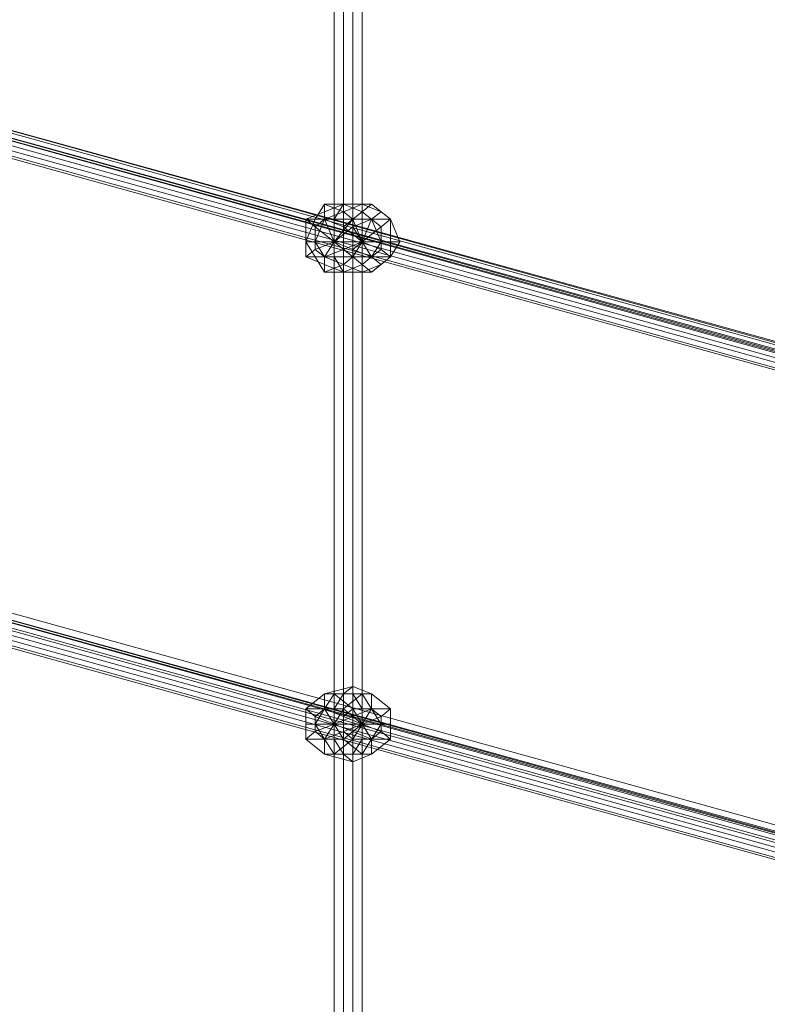
# Model space of a CAD drawing. Units: millimetres. Extents: x 10832 to 27036, y -3521 to 6514.
# Drawn here: x 16791 to 17137, y 1821 to 2276 of the extents above; entities that cross this region are included whole.
import ezdxf

# ---------------------------------------------------------------- set-up
doc = ezdxf.new("R2010")
doc.units = ezdxf.units.MM
doc.layers.add('PDF _сетка', color=7, linetype='Continuous')
doc.layers.add('PDF _фурнитура', color=7, linetype='Continuous')
doc.layers.add('Игровой комплекс', color=251, linetype='Continuous', lineweight=25)
doc.layers.add('МАФЫ НАШИ', color=251, linetype='Continuous', lineweight=25)

# ---------------------------------------------------------------- blocks, each defined once
blk = doc.blocks.new('yuky8u')
at = {"layer": 'PDF _сетка', "lineweight": 13}
for points in [[(15740.06, 1213.92), (15740.06, 3824.84), (15740.06, 1213.92)], [(15744.09, 1213.92), (15744.09, 3824.84), (15744.09, 1213.92)], [(15748.13, 1213.92), (15748.13, 3824.84), (15748.13, 1213.92), (15748.13, 3824.84), (15748.13, 1213.92), (15748.13, 3824.84), (15748.13, 1213.92), (15748.13, 3824.84), (15748.13, 1213.92)], [(15744.09, 1213.92), (15744.09, 3824.84), (15744.09, 1213.92)], [(15740.06, 1213.92), (15740.06, 3824.84), (15740.06, 1213.92)], [(15736.02, 1213.92), (15736.02, 3824.84), (15736.02, 1213.92), (15736.02, 3824.84), (15736.02, 1213.92), (15736.02, 3824.84), (15740.06, 3824.84), (15744.09, 3824.84), (15748.13, 3824.84), (15744.09, 3824.84), (15740.06, 3824.84), (15736.02, 3824.84), (15740.06, 3824.84), (15736.02, 3824.84), (15736.02, 1213.92), (15736.02, 3824.84), (15736.02, 1213.92)], [(15740.06, 1213.92), (15740.06, 3824.84), (15740.06, 1213.92)], [(15744.09, 1213.92), (15744.09, 3824.84), (15744.09, 1213.92)], [(15748.13, 1213.92), (15748.13, 3824.84), (15748.13, 1213.92), (15748.13, 3824.84), (15748.13, 1213.92), (15748.13, 3824.84), (15748.13, 1213.92), (15748.13, 3824.84), (15748.13, 1213.92)], [(15744.09, 1213.92), (15744.09, 3824.84), (15744.09, 1213.92)], [(15740.06, 1213.92), (15740.06, 3824.84), (15740.06, 1213.92)], [(15736.02, 1213.92), (15736.02, 3824.84), (15736.02, 1213.92), (15736.02, 3824.84), (15736.02, 1213.92), (15736.02, 3824.84), (15740.06, 3824.84), (15744.09, 3824.84), (15748.13, 3824.84), (15744.09, 3824.84), (15740.06, 3824.84), (15736.02, 3824.84), (15740.06, 3824.84), (15736.02, 3824.84), (15736.02, 1213.92), (15736.02, 3824.84), (15736.02, 1213.92)], [(18149.2, 1694.13), (15473.72, 2618.25)], [(15473.72, 2614.21), (18145.17, 1694.13), (15473.72, 2614.21), (18145.17, 1690.1), (15473.72, 2614.21)], [(15469.69, 2610.17), (18145.17, 1686.06), (15469.69, 2610.17)], [(15469.69, 2606.14), (18145.17, 1682.03), (15469.69, 2606.14)], [(15473.72, 2606.14), (18145.17, 1682.03), (15473.72, 2606.14), (18145.17, 1682.03), (15473.72, 2606.14)], [(15477.76, 2610.17), (18149.2, 1686.06), (15477.76, 2610.17)], [(15477.76, 2614.21), (18149.2, 1690.1), (15477.76, 2614.21), (18149.2, 1694.13), (15477.76, 2614.21)], [(15477.76, 2618.25), (18149.2, 1694.13), (15477.76, 2618.25), (18149.2, 1698.17), (15477.76, 2618.25)], [(15473.72, 2618.25), (18149.2, 1694.13)], [(18149.2, 1694.13), (15473.72, 2618.25)], [(15473.72, 2614.21), (18145.17, 1694.13), (15473.72, 2614.21), (18145.17, 1690.1), (15473.72, 2614.21)], [(15469.69, 2610.17), (18145.17, 1686.06), (15469.69, 2610.17)], [(15469.69, 2606.14), (18145.17, 1682.03), (15469.69, 2606.14)], [(15473.72, 2606.14), (18145.17, 1682.03), (15473.72, 2606.14), (18145.17, 1682.03), (15473.72, 2606.14)], [(15477.76, 2610.17), (18149.2, 1686.06), (15477.76, 2610.17)], [(15477.76, 2614.21), (18149.2, 1690.1), (15477.76, 2614.21), (18149.2, 1694.13), (15477.76, 2614.21)], [(15477.76, 2618.25), (18149.2, 1694.13), (15477.76, 2618.25), (18149.2, 1698.17), (15477.76, 2618.25)], [(15473.72, 2618.25), (18149.2, 1694.13)], [(18149.2, 1435.87), (15473.72, 2355.94), (18145.17, 1431.83), (15473.72, 2355.94)], [(15473.72, 2351.91), (18145.17, 1427.8), (15473.72, 2351.91)], [(15469.69, 2347.87), (18145.17, 1423.76), (15469.69, 2347.87)], [(15469.69, 2343.84), (18145.17, 1419.73), (15469.69, 2343.84)], [(15473.72, 2343.84), (18145.17, 1419.73), (15473.72, 2343.84), (18145.17, 1419.73), (15473.72, 2343.84)], [(15477.76, 2347.87), (18149.2, 1423.76), (15477.76, 2347.87)], [(15477.76, 2351.91), (18149.2, 1427.8), (15477.76, 2351.91)], [(15477.76, 2355.94), (18149.2, 1431.83), (15477.76, 2355.94), (18149.2, 1435.87), (15477.76, 2355.94)], [(15477.76, 2359.98), (18149.2, 1435.87), (15477.76, 2359.98)], [(15473.72, 2355.94), (18149.2, 1435.87)], [(18149.2, 1435.87), (15473.72, 2355.94), (18145.17, 1431.83), (15473.72, 2355.94)], [(15473.72, 2351.91), (18145.17, 1427.8), (15473.72, 2351.91)], [(15469.69, 2347.87), (18145.17, 1423.76), (15469.69, 2347.87)], [(15469.69, 2343.84), (18145.17, 1419.73), (15469.69, 2343.84)], [(15473.72, 2343.84), (18145.17, 1419.73), (15473.72, 2343.84), (18145.17, 1419.73), (15473.72, 2343.84)], [(15477.76, 2347.87), (18149.2, 1423.76), (15477.76, 2347.87)], [(15477.76, 2351.91), (18149.2, 1427.8), (15477.76, 2351.91)], [(15477.76, 2355.94), (18149.2, 1431.83), (15477.76, 2355.94), (18149.2, 1435.87), (15477.76, 2355.94)], [(15477.76, 2359.98), (18149.2, 1435.87), (15477.76, 2359.98)], [(15473.72, 2355.94), (18149.2, 1435.87)]]:
    blk.add_lwpolyline(points, dxfattribs=at)
at = {"layer": 'PDF _фурнитура', "lineweight": 13}
for points in [[(15731.99, 2509.29), (15727.95, 2513.32), (15736.02, 2517.36), (15731.99, 2509.29), (15736.02, 2517.36), (15736.02, 2509.29), (15736.02, 2517.36), (15744.09, 2509.29), (15736.02, 2517.36), (15744.09, 2513.32), (15736.02, 2517.36), (15748.13, 2517.36), (15744.09, 2525.43), (15736.02, 2517.36), (15748.13, 2517.36), (15756.2, 2517.36), (15752.16, 2529.47), (15744.09, 2525.43), (15752.16, 2529.47), (15748.13, 2533.5), (15744.09, 2529.47), (15748.13, 2533.5), (15740.06, 2537.54), (15736.02, 2529.47), (15740.06, 2537.54), (15731.99, 2533.5), (15731.99, 2529.47), (15731.99, 2533.5), (15723.92, 2529.47), (15727.95, 2525.43), (15723.92, 2529.47), (15723.92, 2517.36), (15727.95, 2517.36), (15723.92, 2517.36), (15723.92, 2509.29), (15727.95, 2513.32), (15723.92, 2509.29), (15731.99, 2505.25), (15731.99, 2509.29), (15731.99, 2505.25), (15740.06, 2501.22), (15736.02, 2509.29), (15740.06, 2501.22), (15748.13, 2505.25), (15744.09, 2509.29), (15748.13, 2505.25), (15752.16, 2509.29), (15744.09, 2513.32), (15752.16, 2509.29), (15756.2, 2517.36), (15748.13, 2517.36), (15756.2, 2513.32), (15748.13, 2517.36), (15752.16, 2509.29), (15748.13, 2517.36), (15748.13, 2509.29), (15748.13, 2517.36), (15744.09, 2509.29), (15748.13, 2517.36), (15740.06, 2513.32), (15748.13, 2517.36), (15740.06, 2517.36), (15748.13, 2517.36), (15740.06, 2525.43), (15748.13, 2517.36), (15744.09, 2529.47), (15748.13, 2517.36), (15748.13, 2529.47), (15748.13, 2517.36), (15752.16, 2529.47), (15748.13, 2517.36), (15756.2, 2525.43), (15748.13, 2517.36), (15756.2, 2517.36), (15748.13, 2517.36), (15744.09, 2513.32), (15744.09, 2509.29), (15736.02, 2509.29)], [(15756.2, 2517.36), (15760.24, 2517.36), (15760.24, 2529.47), (15752.16, 2529.47), (15760.24, 2529.47), (15752.16, 2537.54), (15748.13, 2533.5), (15752.16, 2537.54), (15744.09, 2537.54), (15740.06, 2537.54), (15744.09, 2537.54), (15731.99, 2537.54), (15731.99, 2533.5), (15731.99, 2537.54), (15727.95, 2529.47), (15723.92, 2529.47), (15727.95, 2529.47), (15723.92, 2517.36), (15723.92, 2529.47), (15731.99, 2533.5), (15740.06, 2537.54), (15748.13, 2533.5), (15752.16, 2529.47)], [(15756.2, 2533.5), (15752.16, 2537.54), (15756.2, 2533.5), (15748.13, 2537.54), (15744.09, 2537.54), (15748.13, 2537.54), (15740.06, 2533.5), (15731.99, 2537.54), (15740.06, 2533.5), (15731.99, 2529.47), (15727.95, 2529.47), (15731.99, 2529.47), (15727.95, 2517.36), (15723.92, 2517.36), (15727.95, 2517.36), (15731.99, 2509.29), (15727.95, 2509.29), (15731.99, 2509.29), (15740.06, 2505.25), (15731.99, 2501.22), (15740.06, 2505.25), (15748.13, 2501.22), (15744.09, 2501.22), (15748.13, 2501.22), (15756.2, 2505.25), (15752.16, 2501.22), (15756.2, 2505.25), (15760.24, 2509.29), (15752.16, 2501.22), (15744.09, 2501.22), (15731.99, 2501.22), (15727.95, 2509.29), (15723.92, 2517.36), (15727.95, 2529.47), (15731.99, 2537.54), (15744.09, 2537.54), (15752.16, 2537.54), (15760.24, 2529.47)], [(15748.13, 2517.36), (15744.09, 2525.43), (15736.02, 2517.36), (15748.13, 2517.36), (15756.2, 2517.36), (15752.16, 2529.47), (15744.09, 2525.43), (15752.16, 2529.47), (15748.13, 2533.5), (15744.09, 2529.47), (15748.13, 2533.5), (15740.06, 2537.54), (15736.02, 2529.47), (15740.06, 2537.54), (15731.99, 2533.5), (15731.99, 2529.47), (15731.99, 2533.5), (15723.92, 2529.47), (15727.95, 2525.43), (15723.92, 2529.47), (15723.92, 2517.36), (15727.95, 2517.36), (15723.92, 2517.36), (15723.92, 2509.29), (15727.95, 2513.32), (15723.92, 2509.29), (15731.99, 2505.25), (15731.99, 2509.29), (15731.99, 2505.25), (15740.06, 2501.22), (15736.02, 2509.29), (15740.06, 2501.22), (15748.13, 2505.25), (15744.09, 2509.29), (15748.13, 2505.25), (15752.16, 2509.29), (15744.09, 2513.32), (15752.16, 2509.29), (15756.2, 2517.36), (15748.13, 2517.36), (15744.09, 2513.32), (15744.09, 2509.29), (15736.02, 2509.29), (15731.99, 2509.29), (15727.95, 2513.32), (15727.95, 2517.36), (15727.95, 2525.43), (15731.99, 2529.47), (15736.02, 2529.47), (15744.09, 2529.47), (15744.09, 2525.43)], [(15756.2, 2517.36), (15760.24, 2517.36), (15760.24, 2529.47), (15752.16, 2529.47), (15760.24, 2529.47), (15752.16, 2537.54), (15748.13, 2533.5), (15752.16, 2537.54), (15744.09, 2537.54), (15740.06, 2537.54), (15744.09, 2537.54), (15731.99, 2537.54), (15731.99, 2533.5), (15731.99, 2537.54), (15727.95, 2529.47), (15723.92, 2529.47), (15727.95, 2529.47), (15723.92, 2517.36), (15723.92, 2529.47), (15731.99, 2533.5), (15740.06, 2537.54), (15748.13, 2533.5), (15752.16, 2529.47)], [(15756.2, 2533.5), (15752.16, 2537.54), (15756.2, 2533.5), (15748.13, 2537.54), (15744.09, 2537.54), (15748.13, 2537.54), (15740.06, 2533.5), (15731.99, 2537.54), (15740.06, 2533.5), (15731.99, 2529.47), (15727.95, 2529.47), (15731.99, 2529.47), (15727.95, 2517.36), (15723.92, 2517.36), (15727.95, 2517.36), (15731.99, 2509.29), (15727.95, 2509.29), (15731.99, 2509.29), (15740.06, 2505.25), (15731.99, 2501.22), (15740.06, 2505.25), (15748.13, 2501.22), (15744.09, 2501.22), (15748.13, 2501.22), (15756.2, 2505.25), (15752.16, 2501.22), (15756.2, 2505.25), (15760.24, 2509.29), (15752.16, 2501.22), (15744.09, 2501.22), (15731.99, 2501.22), (15727.95, 2509.29), (15723.92, 2517.36), (15727.95, 2529.47), (15731.99, 2537.54), (15744.09, 2537.54), (15752.16, 2537.54), (15760.24, 2529.47)], [(15764.27, 2517.36), (15756.2, 2517.36), (15756.2, 2525.43), (15760.24, 2529.47), (15756.2, 2525.43), (15752.16, 2529.47), (15756.2, 2533.5), (15752.16, 2529.47), (15748.13, 2529.47), (15748.13, 2537.54), (15748.13, 2529.47), (15744.09, 2529.47), (15740.06, 2533.5), (15744.09, 2529.47), (15740.06, 2525.43), (15731.99, 2529.47), (15740.06, 2525.43), (15740.06, 2517.36), (15727.95, 2517.36), (15740.06, 2517.36), (15740.06, 2513.32), (15731.99, 2509.29), (15740.06, 2513.32), (15744.09, 2509.29), (15740.06, 2505.25), (15744.09, 2509.29), (15748.13, 2509.29), (15748.13, 2501.22), (15748.13, 2509.29), (15752.16, 2509.29), (15756.2, 2505.25), (15752.16, 2509.29), (15756.2, 2513.32), (15760.24, 2509.29), (15756.2, 2513.32), (15756.2, 2517.36), (15764.27, 2517.36), (15760.24, 2509.29), (15756.2, 2505.25), (15748.13, 2501.22), (15740.06, 2505.25), (15731.99, 2509.29), (15727.95, 2517.36), (15731.99, 2529.47), (15740.06, 2533.5), (15748.13, 2537.54), (15756.2, 2533.5), (15760.24, 2529.47)], [(15764.27, 2517.36), (15756.2, 2517.36), (15756.2, 2525.43), (15760.24, 2529.47), (15756.2, 2525.43), (15752.16, 2529.47), (15756.2, 2533.5), (15752.16, 2529.47), (15748.13, 2529.47), (15748.13, 2537.54), (15748.13, 2529.47), (15744.09, 2529.47), (15740.06, 2533.5), (15744.09, 2529.47), (15740.06, 2525.43), (15731.99, 2529.47), (15740.06, 2525.43), (15740.06, 2517.36), (15727.95, 2517.36), (15740.06, 2517.36), (15740.06, 2513.32), (15731.99, 2509.29), (15740.06, 2513.32), (15744.09, 2509.29), (15740.06, 2505.25), (15744.09, 2509.29), (15748.13, 2509.29), (15748.13, 2501.22), (15748.13, 2509.29), (15752.16, 2509.29), (15756.2, 2505.25), (15752.16, 2509.29), (15756.2, 2513.32), (15760.24, 2509.29), (15756.2, 2513.32), (15756.2, 2517.36), (15764.27, 2517.36), (15760.24, 2509.29), (15756.2, 2505.25), (15748.13, 2501.22), (15740.06, 2505.25), (15731.99, 2509.29), (15727.95, 2517.36), (15731.99, 2529.47), (15740.06, 2533.5), (15748.13, 2537.54), (15756.2, 2533.5), (15760.24, 2529.47)], [(15736.02, 2529.47), (15744.09, 2529.47), (15744.09, 2525.43), (15736.02, 2517.36), (15744.09, 2529.47), (15736.02, 2517.36), (15736.02, 2529.47), (15736.02, 2517.36), (15731.99, 2529.47), (15736.02, 2517.36), (15727.95, 2525.43), (15736.02, 2517.36), (15727.95, 2517.36), (15727.95, 2513.32), (15736.02, 2517.36), (15727.95, 2517.36), (15727.95, 2525.43), (15731.99, 2529.47)], [(15731.99, 2529.47), (15736.02, 2517.36), (15727.95, 2525.43)], [(15736.02, 2529.47), (15736.02, 2517.36), (15731.99, 2529.47)], [(15744.09, 2525.43), (15736.02, 2517.36), (15744.09, 2529.47)], [(15744.09, 2529.47), (15736.02, 2517.36), (15736.02, 2529.47)], [(15740.06, 2525.43), (15748.13, 2517.36), (15744.09, 2529.47)], [(15744.09, 2529.47), (15748.13, 2517.36), (15748.13, 2529.47)], [(15748.13, 2529.47), (15748.13, 2517.36), (15752.16, 2529.47)], [(15752.16, 2529.47), (15748.13, 2517.36), (15756.2, 2525.43)], [(15760.24, 2517.36), (15764.27, 2517.36), (15760.24, 2529.47)], [(15760.24, 2517.36), (15764.27, 2517.36), (15760.24, 2529.47)], [(15727.95, 2525.43), (15736.02, 2517.36), (15727.95, 2517.36)], [(15740.06, 2517.36), (15748.13, 2517.36), (15740.06, 2525.43)], [(15756.2, 2525.43), (15748.13, 2517.36), (15756.2, 2517.36)], [(15727.95, 2509.29), (15723.92, 2509.29), (15727.95, 2509.29), (15731.99, 2501.22), (15731.99, 2505.25), (15731.99, 2501.22), (15744.09, 2501.22), (15740.06, 2501.22), (15744.09, 2501.22), (15752.16, 2501.22), (15748.13, 2505.25), (15752.16, 2501.22), (15760.24, 2509.29), (15752.16, 2509.29), (15760.24, 2509.29), (15760.24, 2517.36), (15756.2, 2517.36), (15752.16, 2509.29), (15748.13, 2505.25), (15740.06, 2501.22), (15731.99, 2505.25), (15723.92, 2509.29), (15723.92, 2517.36)], [(15727.95, 2509.29), (15723.92, 2509.29), (15727.95, 2509.29), (15731.99, 2501.22), (15731.99, 2505.25), (15731.99, 2501.22), (15744.09, 2501.22), (15740.06, 2501.22), (15744.09, 2501.22), (15752.16, 2501.22), (15748.13, 2505.25), (15752.16, 2501.22), (15760.24, 2509.29), (15752.16, 2509.29), (15760.24, 2509.29), (15760.24, 2517.36), (15756.2, 2517.36), (15752.16, 2509.29), (15748.13, 2505.25), (15740.06, 2501.22), (15731.99, 2505.25), (15723.92, 2509.29), (15723.92, 2517.36)], [(15727.95, 2513.32), (15736.02, 2517.36), (15731.99, 2509.29)], [(15727.95, 2517.36), (15736.02, 2517.36), (15727.95, 2513.32)], [(15731.99, 2509.29), (15736.02, 2517.36), (15736.02, 2509.29)], [(15736.02, 2509.29), (15736.02, 2517.36), (15744.09, 2509.29)], [(15744.09, 2509.29), (15736.02, 2517.36), (15744.09, 2513.32)], [(15744.09, 2513.32), (15736.02, 2517.36), (15748.13, 2517.36)], [(15744.09, 2509.29), (15748.13, 2517.36), (15740.06, 2513.32)], [(15740.06, 2513.32), (15748.13, 2517.36), (15740.06, 2517.36)], [(15748.13, 2509.29), (15748.13, 2517.36), (15744.09, 2509.29)], [(15756.2, 2513.32), (15748.13, 2517.36), (15752.16, 2509.29)], [(15752.16, 2509.29), (15748.13, 2517.36), (15748.13, 2509.29)], [(15756.2, 2517.36), (15748.13, 2517.36), (15756.2, 2513.32)], [(15764.27, 2517.36), (15760.24, 2517.36), (15760.24, 2509.29)], [(15764.27, 2517.36), (15760.24, 2517.36), (15760.24, 2509.29)], [(15744.09, 2275.23), (15744.09, 2279.27), (15744.09, 2275.23), (15736.02, 2275.23), (15731.99, 2275.23), (15736.02, 2275.23), (15731.99, 2267.16), (15723.92, 2267.16), (15731.99, 2267.16), (15727.95, 2259.09), (15723.92, 2259.09), (15727.95, 2259.09), (15731.99, 2251.02), (15723.92, 2251.02), (15731.99, 2251.02), (15736.02, 2242.95), (15731.99, 2242.95), (15736.02, 2242.95), (15744.09, 2242.95), (15744.09, 2238.92), (15744.09, 2242.95), (15752.16, 2242.95), (15744.09, 2238.92), (15731.99, 2242.95), (15723.92, 2251.02), (15723.92, 2259.09), (15723.92, 2267.16), (15731.99, 2275.23), (15744.09, 2279.27), (15752.16, 2275.23)], [(15744.09, 2275.23), (15744.09, 2279.27), (15744.09, 2275.23), (15736.02, 2275.23), (15731.99, 2275.23), (15736.02, 2275.23), (15731.99, 2267.16), (15723.92, 2267.16), (15731.99, 2267.16), (15727.95, 2259.09), (15723.92, 2259.09), (15727.95, 2259.09), (15731.99, 2251.02), (15723.92, 2251.02), (15731.99, 2251.02), (15736.02, 2242.95), (15731.99, 2242.95), (15736.02, 2242.95), (15744.09, 2242.95), (15744.09, 2238.92), (15744.09, 2242.95), (15752.16, 2242.95), (15744.09, 2238.92), (15731.99, 2242.95), (15723.92, 2251.02), (15723.92, 2259.09), (15723.92, 2267.16), (15731.99, 2275.23), (15744.09, 2279.27), (15752.16, 2275.23)], [(15756.2, 2259.09), (15760.24, 2259.09), (15760.24, 2267.16), (15752.16, 2267.16), (15760.24, 2267.16), (15752.16, 2275.23), (15748.13, 2275.23), (15752.16, 2275.23), (15744.09, 2279.27), (15740.06, 2275.23), (15744.09, 2279.27), (15731.99, 2275.23), (15740.06, 2275.23), (15748.13, 2275.23), (15752.16, 2267.16)], [(15756.2, 2259.09), (15760.24, 2259.09), (15760.24, 2267.16), (15752.16, 2267.16), (15760.24, 2267.16), (15752.16, 2275.23), (15748.13, 2275.23), (15752.16, 2275.23), (15744.09, 2279.27), (15740.06, 2275.23), (15744.09, 2279.27), (15731.99, 2275.23), (15740.06, 2275.23), (15748.13, 2275.23), (15752.16, 2267.16)], [(15731.99, 2251.02), (15727.95, 2255.06), (15736.02, 2259.09), (15731.99, 2251.02), (15736.02, 2259.09), (15736.02, 2251.02), (15736.02, 2259.09), (15740.06, 2251.02), (15736.02, 2259.09), (15744.09, 2255.06), (15736.02, 2259.09), (15748.13, 2259.09), (15744.09, 2263.13), (15736.02, 2259.09), (15748.13, 2259.09), (15756.2, 2259.09), (15752.16, 2267.16), (15744.09, 2263.13), (15752.16, 2267.16), (15748.13, 2275.23), (15740.06, 2267.16), (15748.13, 2275.23), (15740.06, 2275.23), (15736.02, 2267.16), (15740.06, 2275.23), (15731.99, 2275.23), (15731.99, 2267.16), (15731.99, 2275.23), (15723.92, 2267.16), (15727.95, 2263.13), (15723.92, 2267.16), (15723.92, 2259.09), (15727.95, 2259.09), (15723.92, 2259.09), (15723.92, 2251.02), (15727.95, 2255.06), (15723.92, 2251.02), (15731.99, 2242.95), (15731.99, 2251.02), (15731.99, 2242.95), (15740.06, 2242.95), (15736.02, 2251.02), (15740.06, 2242.95), (15748.13, 2242.95), (15740.06, 2251.02), (15748.13, 2242.95), (15752.16, 2251.02), (15744.09, 2255.06), (15752.16, 2251.02), (15756.2, 2259.09), (15748.13, 2259.09), (15756.2, 2255.06), (15748.13, 2259.09), (15752.16, 2251.02), (15748.13, 2259.09), (15748.13, 2251.02), (15748.13, 2259.09), (15744.09, 2251.02), (15748.13, 2259.09), (15740.06, 2255.06), (15748.13, 2259.09), (15740.06, 2259.09), (15748.13, 2259.09), (15740.06, 2263.13), (15748.13, 2259.09), (15744.09, 2267.16), (15748.13, 2259.09), (15748.13, 2267.16), (15748.13, 2259.09), (15752.16, 2267.16), (15748.13, 2259.09), (15756.2, 2263.13), (15748.13, 2259.09), (15756.2, 2259.09), (15748.13, 2259.09), (15744.09, 2255.06), (15740.06, 2251.02), (15736.02, 2251.02)], [(15748.13, 2259.09), (15744.09, 2263.13), (15736.02, 2259.09), (15748.13, 2259.09), (15756.2, 2259.09), (15752.16, 2267.16), (15744.09, 2263.13), (15752.16, 2267.16), (15748.13, 2275.23), (15740.06, 2267.16), (15748.13, 2275.23), (15740.06, 2275.23), (15736.02, 2267.16), (15740.06, 2275.23), (15731.99, 2275.23), (15731.99, 2267.16), (15731.99, 2275.23), (15723.92, 2267.16), (15727.95, 2263.13), (15723.92, 2267.16), (15723.92, 2259.09), (15727.95, 2259.09), (15723.92, 2259.09), (15723.92, 2251.02), (15727.95, 2255.06), (15723.92, 2251.02), (15731.99, 2242.95), (15731.99, 2251.02), (15731.99, 2242.95), (15740.06, 2242.95), (15736.02, 2251.02), (15740.06, 2242.95), (15748.13, 2242.95), (15740.06, 2251.02), (15748.13, 2242.95), (15752.16, 2251.02), (15744.09, 2255.06), (15752.16, 2251.02), (15756.2, 2259.09), (15748.13, 2259.09), (15744.09, 2255.06), (15740.06, 2251.02), (15736.02, 2251.02), (15731.99, 2251.02), (15727.95, 2255.06), (15727.95, 2259.09), (15727.95, 2263.13), (15731.99, 2267.16), (15736.02, 2267.16), (15740.06, 2267.16), (15744.09, 2263.13)], [(15760.24, 2259.09), (15760.24, 2267.16), (15752.16, 2275.23), (15744.09, 2275.23), (15736.02, 2275.23), (15731.99, 2267.16), (15727.95, 2259.09), (15731.99, 2251.02), (15736.02, 2242.95), (15744.09, 2242.95), (15752.16, 2242.95), (15760.24, 2251.02), (15760.24, 2259.09), (15756.2, 2259.09), (15756.2, 2255.06), (15760.24, 2251.02), (15756.2, 2255.06), (15752.16, 2251.02), (15752.16, 2242.95), (15752.16, 2251.02), (15748.13, 2251.02), (15744.09, 2242.95), (15748.13, 2251.02), (15744.09, 2251.02), (15736.02, 2242.95), (15744.09, 2251.02), (15740.06, 2255.06), (15731.99, 2251.02), (15740.06, 2255.06), (15740.06, 2259.09), (15727.95, 2259.09), (15740.06, 2259.09), (15740.06, 2263.13), (15731.99, 2267.16), (15740.06, 2263.13), (15744.09, 2267.16), (15736.02, 2275.23), (15744.09, 2267.16), (15748.13, 2267.16), (15744.09, 2275.23), (15748.13, 2267.16), (15752.16, 2267.16), (15752.16, 2275.23), (15752.16, 2267.16), (15756.2, 2263.13), (15760.24, 2267.16), (15756.2, 2263.13), (15756.2, 2259.09)], [(15760.24, 2259.09), (15760.24, 2267.16), (15752.16, 2275.23), (15744.09, 2275.23), (15736.02, 2275.23), (15731.99, 2267.16), (15727.95, 2259.09), (15731.99, 2251.02), (15736.02, 2242.95), (15744.09, 2242.95), (15752.16, 2242.95), (15760.24, 2251.02), (15760.24, 2259.09), (15756.2, 2259.09), (15756.2, 2255.06), (15760.24, 2251.02), (15756.2, 2255.06), (15752.16, 2251.02), (15752.16, 2242.95), (15752.16, 2251.02), (15748.13, 2251.02), (15744.09, 2242.95), (15748.13, 2251.02), (15744.09, 2251.02), (15736.02, 2242.95), (15744.09, 2251.02), (15740.06, 2255.06), (15731.99, 2251.02), (15740.06, 2255.06), (15740.06, 2259.09), (15727.95, 2259.09), (15740.06, 2259.09), (15740.06, 2263.13), (15731.99, 2267.16), (15740.06, 2263.13), (15744.09, 2267.16), (15736.02, 2275.23), (15744.09, 2267.16), (15748.13, 2267.16), (15744.09, 2275.23), (15748.13, 2267.16), (15752.16, 2267.16), (15752.16, 2275.23), (15752.16, 2267.16), (15756.2, 2263.13), (15760.24, 2267.16), (15756.2, 2263.13), (15756.2, 2259.09)], [(15736.02, 2267.16), (15740.06, 2267.16), (15744.09, 2263.13), (15736.02, 2259.09), (15740.06, 2267.16), (15736.02, 2259.09), (15736.02, 2267.16), (15736.02, 2259.09), (15731.99, 2267.16), (15736.02, 2259.09), (15727.95, 2263.13), (15736.02, 2259.09), (15727.95, 2259.09), (15727.95, 2255.06), (15736.02, 2259.09), (15727.95, 2259.09), (15727.95, 2263.13), (15731.99, 2267.16)], [(15731.99, 2267.16), (15736.02, 2259.09), (15727.95, 2263.13)], [(15736.02, 2267.16), (15736.02, 2259.09), (15731.99, 2267.16)], [(15744.09, 2263.13), (15736.02, 2259.09), (15740.06, 2267.16)], [(15740.06, 2267.16), (15736.02, 2259.09), (15736.02, 2267.16)], [(15740.06, 2263.13), (15748.13, 2259.09), (15744.09, 2267.16)], [(15744.09, 2267.16), (15748.13, 2259.09), (15748.13, 2267.16)], [(15748.13, 2267.16), (15748.13, 2259.09), (15752.16, 2267.16)], [(15752.16, 2267.16), (15748.13, 2259.09), (15756.2, 2263.13)], [(15727.95, 2263.13), (15736.02, 2259.09), (15727.95, 2259.09)], [(15740.06, 2259.09), (15748.13, 2259.09), (15740.06, 2263.13)], [(15756.2, 2263.13), (15748.13, 2259.09), (15756.2, 2259.09)], [(15727.95, 2255.06), (15736.02, 2259.09), (15731.99, 2251.02)], [(15727.95, 2259.09), (15736.02, 2259.09), (15727.95, 2255.06)], [(15744.09, 2238.92), (15740.06, 2242.95), (15744.09, 2238.92), (15752.16, 2242.95), (15748.13, 2242.95), (15752.16, 2242.95), (15760.24, 2251.02), (15752.16, 2251.02), (15760.24, 2251.02), (15760.24, 2259.09), (15756.2, 2259.09), (15752.16, 2251.02), (15748.13, 2242.95), (15740.06, 2242.95), (15731.99, 2242.95)], [(15731.99, 2251.02), (15736.02, 2259.09), (15736.02, 2251.02)], [(15744.09, 2238.92), (15740.06, 2242.95), (15744.09, 2238.92), (15752.16, 2242.95), (15748.13, 2242.95), (15752.16, 2242.95), (15760.24, 2251.02), (15752.16, 2251.02), (15760.24, 2251.02), (15760.24, 2259.09), (15756.2, 2259.09), (15752.16, 2251.02), (15748.13, 2242.95), (15740.06, 2242.95), (15731.99, 2242.95)], [(15736.02, 2251.02), (15736.02, 2259.09), (15740.06, 2251.02)], [(15740.06, 2251.02), (15736.02, 2259.09), (15744.09, 2255.06)], [(15744.09, 2255.06), (15736.02, 2259.09), (15748.13, 2259.09)], [(15744.09, 2251.02), (15748.13, 2259.09), (15740.06, 2255.06)], [(15740.06, 2255.06), (15748.13, 2259.09), (15740.06, 2259.09)], [(15748.13, 2251.02), (15748.13, 2259.09), (15744.09, 2251.02)], [(15756.2, 2255.06), (15748.13, 2259.09), (15752.16, 2251.02)], [(15752.16, 2251.02), (15748.13, 2259.09), (15748.13, 2251.02)], [(15756.2, 2259.09), (15748.13, 2259.09), (15756.2, 2255.06)]]:
    blk.add_lwpolyline(points, close=True, dxfattribs=at)
for points in [[(15723.92, 2267.16), (15731.99, 2275.23), (15723.92, 2267.16)], [(15723.92, 2267.16), (15731.99, 2275.23), (15723.92, 2267.16)], [(15752.16, 2275.23), (15760.24, 2267.16), (15752.16, 2275.23)], [(15752.16, 2275.23), (15760.24, 2267.16), (15752.16, 2275.23)], [(15723.92, 2259.09), (15723.92, 2267.16), (15723.92, 2259.09)], [(15723.92, 2259.09), (15723.92, 2267.16), (15723.92, 2259.09)], [(15760.24, 2267.16), (15760.24, 2259.09), (15760.24, 2267.16)], [(15760.24, 2267.16), (15760.24, 2259.09), (15760.24, 2267.16)], [(15723.92, 2251.02), (15723.92, 2259.09), (15723.92, 2251.02)], [(15723.92, 2251.02), (15723.92, 2259.09), (15723.92, 2251.02)], [(15760.24, 2259.09), (15760.24, 2251.02), (15760.24, 2259.09)], [(15760.24, 2259.09), (15760.24, 2251.02), (15760.24, 2259.09)], [(15731.99, 2242.95), (15723.92, 2251.02), (15731.99, 2242.95)], [(15731.99, 2242.95), (15723.92, 2251.02), (15731.99, 2242.95)], [(15760.24, 2251.02), (15752.16, 2242.95), (15760.24, 2251.02)], [(15760.24, 2251.02), (15752.16, 2242.95), (15760.24, 2251.02)]]:
    blk.add_lwpolyline(points, dxfattribs=at)
blk = doc.blocks.new('пртнгг7лш7л')
at = {"layer": 'МАФЫ НАШИ', "xscale": 1.07627, "yscale": 0.86334}
blk.add_blockref('yuky8u', (0, 0), dxfattribs=at)

msp = doc.modelspace()

# ---------------------------------------------------------------- block references
at = {"layer": 'Игровой комплекс'}
msp.add_blockref('пртнгг7лш7л', (0, 0), dxfattribs=at)

doc.saveas('drawing.dxf')
